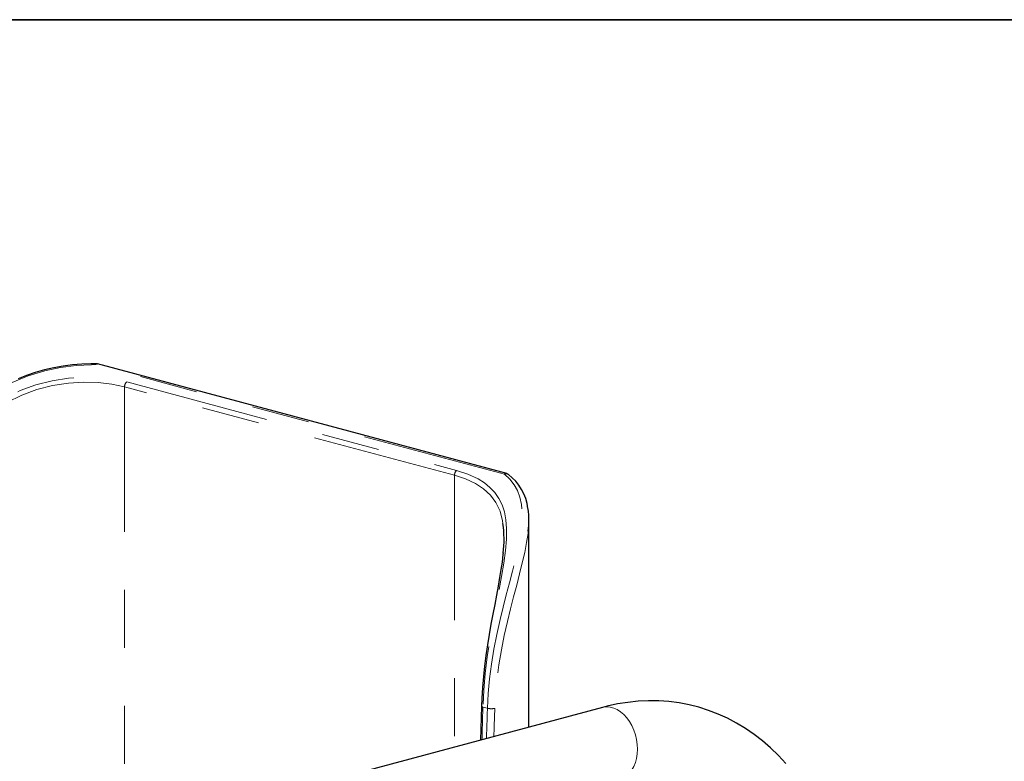
# Paper-space layout 'Sheet2' of a CAD drawing. Units: inches. Extents: x 0.5 to 17.3, y 0.1 to 10.6.
# Drawn here: x 13.4 to 15.1, y 9.3 to 10.6 of the extents above; entities that cross this region are included whole.
import ezdxf

# ---------------------------------------------------------------- set-up
doc = ezdxf.new("R2010")
doc.units = ezdxf.units.IN
doc.header["$MEASUREMENT"] = 0
doc.linetypes.add('PHANTOM', pattern=[0.5, 0.25, -0.05, 0.05, -0.05, 0.05, -0.05])
doc.layers.add('FORMAT', color=7, linetype='Continuous')

psp = doc.layouts.new('Sheet2')

# ---------------------------------------------------------------- linework, layer by layer
at = {"color": 8, "linetype": 'PHANTOM', "lineweight": 18}
for p, q in [((14.2709, 9.7959), (13.5657, 9.9849)), ((13.6194, 9.9551), (14.1885, 9.8026)), ((14.1849, 9.7943), (13.6158, 9.9467)), ((13.6158, 9.9467), (13.6158, 9.2411)), ((14.1849, 9.7943), (14.1849, 9.3256)), ((14.2339, 9.3946), (14.2418, 9.3925))]:
    psp.add_line(p, q, dxfattribs=at)
at = {"color": 7, "linetype": 'Continuous', "lineweight": 25}
for p, q in [((14.275, 9.797), (13.5692, 9.9861)), ((14.2779, 9.7956), (14.278, 9.7955)), ((14.3133, 9.36), (14.3133, 9.7172)), ((14.4403, 9.394), (13.7332, 9.2046)), ((14.2314, 9.396), (14.2298, 9.3376))]:
    psp.add_line(p, q, dxfattribs=at)
at = {"color": 8, "linetype": 'PHANTOM', "lineweight": 18, "flags": 128}
for points in [[(13.5657, 9.9849), (13.5588, 9.9848), (13.5324, 9.9835), (13.5053, 9.9801), (13.478, 9.9744), (13.4497, 9.9658), (13.422, 9.9542), (13.3956, 9.9399), (13.3709, 9.9227), (13.348, 9.9027), (13.3275, 9.8806), (13.3095, 9.8564), (13.2939, 9.8306), (13.2806, 9.8033), (13.2697, 9.7753), (13.2612, 9.7466), (13.2547, 9.7174), (13.2504, 9.688), (13.2481, 9.6587)], [(13.2559, 9.6566), (13.257, 9.6723), (13.2616, 9.7063), (13.2692, 9.7401), (13.2799, 9.7731), (13.2918, 9.8009), (13.3063, 9.8275), (13.3232, 9.8525), (13.3415, 9.8743), (13.362, 9.8942), (13.3843, 9.9117), (13.4093, 9.9273), (13.4357, 9.9401), (13.4629, 9.95), (13.4911, 9.9572), (13.5192, 9.9615), (13.5465, 9.9633), (13.5725, 9.9626), (13.5969, 9.9599), (13.6194, 9.9551)], [(13.6158, 9.9467), (13.594, 9.9514), (13.5703, 9.9541), (13.5452, 9.9547), (13.5189, 9.9531), (13.4917, 9.9488), (13.4645, 9.9419), (13.4383, 9.9323), (13.4129, 9.9199), (13.3889, 9.9047), (13.3674, 9.8876), (13.3478, 9.8682), (13.3303, 9.847), (13.314, 9.8226), (13.3002, 9.7966), (13.2888, 9.7696), (13.2785, 9.7373), (13.2713, 9.7043), (13.267, 9.6712), (13.2659, 9.6558)], [(14.1885, 9.8026), (14.2081, 9.7962), (14.2256, 9.788), (14.2365, 9.781), (14.2461, 9.7732), (14.2545, 9.7642), (14.2614, 9.7542), (14.2669, 9.7431), (14.2709, 9.731), (14.2736, 9.7174), (14.2748, 9.7026), (14.2747, 9.6843), (14.2731, 9.6646), (14.2701, 9.6428), (14.2662, 9.6198), (14.2612, 9.594), (14.256, 9.5672), (14.2506, 9.5386), (14.2455, 9.5095), (14.2413, 9.4812), (14.2378, 9.4527), (14.2353, 9.4235), (14.2339, 9.3946)], [(14.2685, 9.7108), (14.2679, 9.7158), (14.2634, 9.7325), (14.2564, 9.7473), (14.247, 9.7599), (14.2352, 9.7708), (14.2211, 9.78), (14.2041, 9.788), (14.1849, 9.7943)], [(14.2418, 9.3925), (14.2431, 9.4177), (14.2455, 9.4432), (14.2488, 9.4687), (14.2529, 9.4941), (14.258, 9.5199), (14.2636, 9.5454), (14.2688, 9.5668), (14.2741, 9.5878), (14.2796, 9.6088), (14.2849, 9.6291), (14.2895, 9.6477), (14.2937, 9.6655), (14.2972, 9.683), (14.2999, 9.6995), (14.3014, 9.7152), (14.3017, 9.7298), (14.3005, 9.7437), (14.2978, 9.7565), (14.2935, 9.7677), (14.2877, 9.7779), (14.2801, 9.7874), (14.2709, 9.7959)], [(14.3121, 9.698), (14.3117, 9.6938), (14.3093, 9.678), (14.3061, 9.6613), (14.3019, 9.6432), (14.2972, 9.6244), (14.2922, 9.6049), (14.2869, 9.5848), (14.2815, 9.5637), (14.2762, 9.5421), (14.2707, 9.5177), (14.2658, 9.493), (14.2615, 9.4675), (14.2581, 9.442), (14.2557, 9.4171), (14.2544, 9.3923)], [(14.2339, 9.3946), (14.233, 9.3949), (14.2323, 9.3951), (14.2318, 9.3954), (14.2315, 9.3957), (14.2314, 9.396)], [(14.5007, 9.3218), (14.5003, 9.3301), (14.4991, 9.3385), (14.4971, 9.3468), (14.4943, 9.3548), (14.4908, 9.3625), (14.4867, 9.3696), (14.482, 9.376), (14.4769, 9.3817), (14.4713, 9.3864), (14.4655, 9.3902), (14.4595, 9.3929), (14.4535, 9.3945), (14.4475, 9.395), (14.4417, 9.3944), (14.4403, 9.394)], [(14.4727, 9.2733), (14.4769, 9.2747), (14.482, 9.2776), (14.4867, 9.2816), (14.4908, 9.2865), (14.4943, 9.2923), (14.4971, 9.2988), (14.4991, 9.306), (14.5003, 9.3137), (14.5007, 9.3218)]]:
    psp.add_lwpolyline(points, dxfattribs=at)
at = {"color": 7, "linetype": 'Continuous', "lineweight": 25, "flags": 128}
for points in [[(13.5683, 9.9862), (13.5577, 9.9863), (13.5419, 9.9857), (13.5258, 9.9843), (13.5097, 9.9823), (13.4936, 9.9794), (13.4776, 9.9758), (13.4618, 9.9714), (13.4468, 9.9663), (13.4321, 9.9604)], [(14.2688, 9.6606), (14.2685, 9.6573), (14.2669, 9.6446), (14.265, 9.6316), (14.2627, 9.6178), (14.2601, 9.6031), (14.2573, 9.5877), (14.2542, 9.5716), (14.251, 9.5549), (14.2478, 9.5375), (14.2446, 9.5198), (14.2416, 9.5017), (14.2389, 9.4834), (14.2366, 9.4653), (14.2347, 9.4471), (14.2332, 9.4282), (14.2321, 9.4093), (14.2317, 9.396)], [(14.7566, 9.2973), (14.7437, 9.3112), (14.7302, 9.3242), (14.7161, 9.3363), (14.7016, 9.3475), (14.6867, 9.3577), (14.6713, 9.367), (14.6556, 9.3752), (14.6395, 9.3825), (14.6231, 9.3888), (14.6064, 9.3941), (14.5895, 9.3984), (14.5723, 9.4016), (14.5549, 9.4039), (14.5374, 9.4051), (14.5197, 9.4053), (14.5019, 9.4045), (14.484, 9.4027), (14.4661, 9.3999), (14.4481, 9.396), (14.4403, 9.394)]]:
    psp.add_lwpolyline(points, dxfattribs=at)
at = {"color": 7, "linetype": 'Continuous', "lineweight": 25}
for centre, radius, start, end in [((13.5683, 9.9827), 0.00339, 75.0425, 140.1884), ((14.2729, 9.7889), 0.00833, 51.9444, 75.002), ((14.2258, 9.7265), 0.0865, 6.998, 52.9971), ((14.1773, 9.7162), 0.136, 352.3017, 8.42), ((14.0869, 9.6846), 0.1835, 352.306, 8.2239)]:
    psp.add_arc(centre, radius, start, end, dxfattribs=at)
at = {"color": 8, "linetype": 'PHANTOM', "lineweight": 18}
for centre, radius, start, end in [((13.627, 9.9469), 0.0112, 133.0226, 180.6308), ((14.1962, 9.7944), 0.0112, 133.0226, 180.6308), ((14.2739, 9.7924), 0.00469, 76.8091, 131.1831), ((14.2741, 9.7901), 0.00668, 55.5943, 118.837), ((14.2484, 9.4211), 0.0294, 256.8646, 281.742)]:
    psp.add_arc(centre, radius, start, end, dxfattribs=at)
for centre, major_axis, ratio, start_param, end_param in [((13.9728, 7.9805), (0.2102, 5.4987), 0.038918, 4.963379, 4.97396), ((13.9949, 8.5533), (0.2132, 5.5751), 0.038918, 4.855527, 4.864978), ((14.0008, 8.5544), (0.219, 5.5767), 0.039981, 4.855977, 4.864779)]:
    psp.add_ellipse(centre, major_axis=major_axis, ratio=ratio, start_param=start_param, end_param=end_param, dxfattribs=at)
at = {"layer": 'FORMAT', "linetype": 'Continuous', "lineweight": 35}
psp.add_line((0.4997, 10.5796), (16.4921, 10.5796), dxfattribs=at)

doc.saveas('drawing.dxf')
